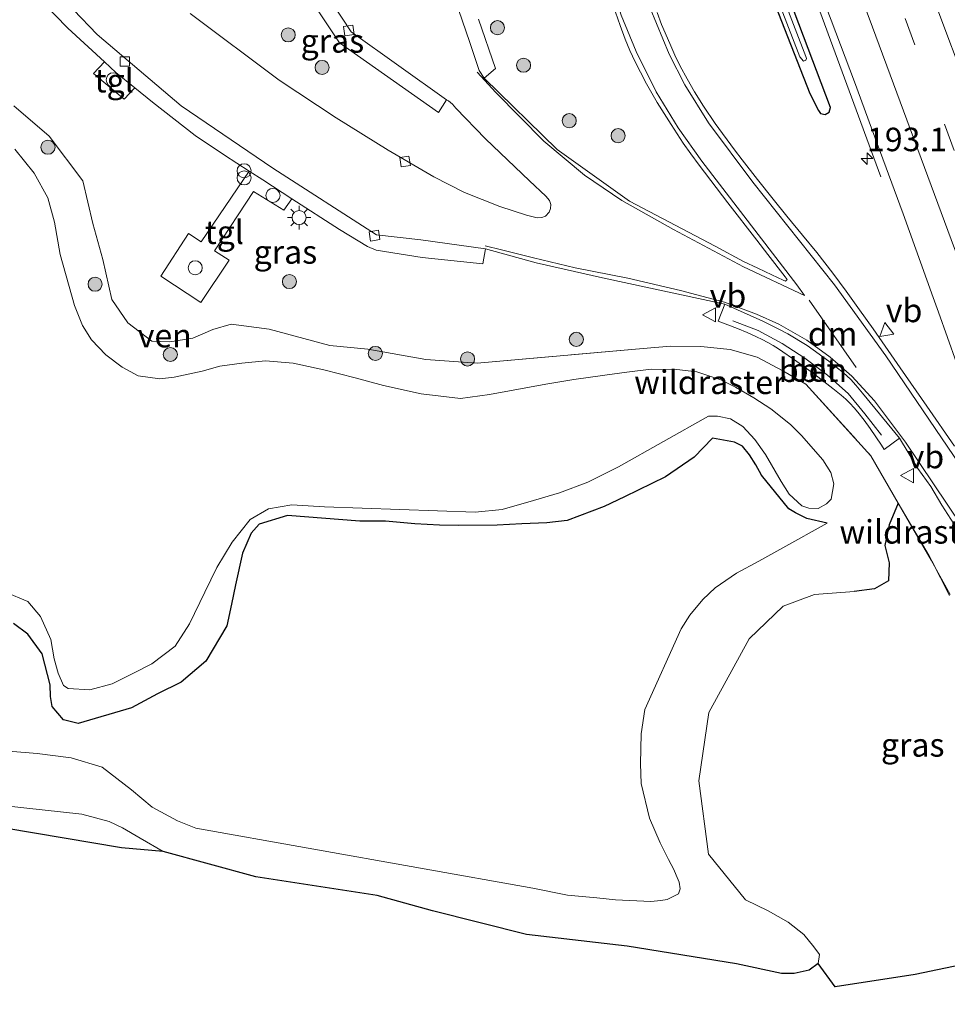
# Model space of a CAD drawing. Units: metres. Extents: x 235995 to 237124, y 568750 to 575000.
# Drawn here: x 236434 to 236533, y 573988 to 574092 of the extents above; entities that cross this region are included whole.
import ezdxf
from ezdxf.enums import TextEntityAlignment as Align

# ---------------------------------------------------------------- set-up
doc = ezdxf.new("R2010")
doc.units = ezdxf.units.M
doc.linetypes.add('IE-TERREINAFSCHEIDING', pattern=[10, 8, -2])
doc.linetypes.add('VW-3-9_STREEP', pattern=[12, 3, -9])
doc.layers.get('0').update_dxf_attribs({"lineweight": 25})
for name, color, linetype, lineweight in [('B-ME-AL-OVERIG-L-B1', 7, 'Continuous', 18), ('B-ME-AM-KILOMETR-S-B1', 7, 'Continuous', 18), ('B-ME-BV-GELEIDECONSTRUCTIE-GELEIDERAIL-L-B1', 213, 'BV-GELEIDERAIL', 18), ('B-ME-GR-BOMENSTRUIKEN-GV-B6', 93, 'Continuous', 18), ('B-ME-GR-BOOM-S-B1', 93, 'Continuous', 18), ('B-ME-GW-INSTEEKWATERGANG-L-B1', 10, 'Continuous', 25), ('B-ME-GW-KRUINLIJN-L-B1', 93, 'Continuous', 18), ('B-ME-IE-GRASLAND-GV-B6', 93, 'Continuous', 18), ('B-ME-IE-INRICHTINGSELEMENT-S-B1', 253, 'Continuous', 18), ('B-ME-IE-MEUBILAIR_WEGMEUBILAIR-LICHTMAST-S-B1', 8, 'Continuous', 18), ('B-ME-IE-TERREINAFSCHEIDING-DOORGANG-L-B1', 8, 'IE-TERREINAFSCHEIDING-KUNSTMATIG-OPEN', 18), ('B-ME-IE-TERREINAFSCHEIDING-RASTERHEKWERK-L-B1', 8, 'IE-TERREINAFSCHEIDING', 18), ('B-ME-KG-KADASTRAAL-OPNAMEDTMGRENS-L-B1', 10, 'Continuous', 25), ('B-ME-OG-WATER-GV-B6', 153, 'Continuous', 18), ('B-ME-VH-VERH_SOORT-BETON-OVERIG-GV-B6', 8, 'IE-TERREINAFSCHEIDING-NATUURLIJK-HOUTWAL', 18), ('B-ME-VH-VERH_SOORT-BITUMEN-GV-B6', 8, 'IE-TERREINAFSCHEIDING-NATUURLIJK-HOUTWAL', 18), ('B-ME-VH-VERH_SOORT-TEGELS-GV-B6', 8, 'Continuous', 18), ('B-ME-VV-KOLK-S-B1', 8, 'Continuous', 18), ('B-ME-VW-MARKERING-39STREEP-015-L-B1', 255, 'VW-3-9_STREEP', 18), ('B-ME-VW-MARKERING-DRIEHOEK-L-B1', 7, 'VW-HAAIETAND70-R-B', 18), ('B-ME-VW-MARKERING-STREEP-015-L-B1', 7, 'Continuous', 18), ('B-ME-VW-MEUBILAIR_WEGMEUBILAIR-VERKEERSBORD-S-B1', 8, 'Continuous', 18)]:
    doc.layers.add(name, color=color, linetype=linetype, lineweight=lineweight)
doc.styles.add('NLCS-ISO', font='NLCS-ISO.TTF')
doc.linetypes.add('BV-GELEIDERAIL', pattern='A,10,-3,[108,NLCS.SHX,S=1,R=0,X=0,Y=0],-3', length=16)
doc.linetypes.add('IE-TERREINAFSCHEIDING-KUNSTMATIG-OPEN', pattern='A,7,-1.5,[67,NLCS.SHX,S=0.75,R=0,X=0,Y=0],-1.5', length=10)
doc.linetypes.add('IE-TERREINAFSCHEIDING-NATUURLIJK-HOUTWAL', pattern='A,7,-1.5,[67,NLCS.SHX,S=0.75,R=45,X=0,Y=0],-1.5,7,-1.5,[70,NLCS.SHX,S=0.75,R=0,X=0,Y=0],-1.5', length=20)
doc.linetypes.add('VW-HAAIETAND70-R-B', pattern='A,0,-0.5,[153,NLCS.SHX,S=1,R=180,X=-0.375,Y=0],-0.5', length=1)

# ---------------------------------------------------------------- blocks, each defined once
blk = doc.blocks.new('dtb')
blk.add_circle((0, 0), 0.75)
blk = doc.blocks.new('verkeersbord')
for p, q in [((0, 0.75), (-0.75, -0.625)), ((0.75, -0.625), (0, 0.75)), ((-0.75, -0.625), (0.75, -0.625))]:
    blk.add_line(p, q)
blk = doc.blocks.new('prullenbak')
for centre in [(-0.375, 0), (0.375, 0)]:
    blk.add_circle(centre, 0.75)
blk = doc.blocks.new('boom')
blk.add_hatch(color=256).paths.add_polyline_path([(-0.75, 0, 1), (0.75, 0, 1)])
blk.add_circle((0, 0), 0.75)
blk = doc.blocks.new('hecto')
for p, q in [((0, 0.625), (-0.625, 0)), ((0, -0.625), (0, 0.625)), ((-0.625, 0), (0.625, 0)), ((0.625, 0), (0, -0.625))]:
    blk.add_line(p, q)
blk = doc.blocks.new('kolk')
blk.add_lwpolyline([(-0.5, -0.5), (0.5, -0.5), (0.5, 0.5), (-0.5, 0.5)], close=True)
blk = doc.blocks.new('lantaarnpaal')
for p, q in [((0, 0.75), (0, 1.25)), ((-0.75, 0), (-1.25, 0)), ((-0.88, 0.88), (-0.53, 0.53)), ((0.53, 0.53), (0.88, 0.88)), ((0.75, 0), (1.25, 0)), ((-0.53, -0.53), (-0.88, -0.88)), ((0, -0.75), (0, -1.25)), ((0.53, -0.53), (0.88, -0.88))]:
    blk.add_line(p, q)
blk.add_circle((0, 0), 0.75)

msp = doc.modelspace()

# ---------------------------------------------------------------- linework, layer by layer
at = {"layer": 'B-ME-AL-OVERIG-L-B1'}
msp.add_polyline3d([(236510.272, 574060.316, 2.303), (236512.97, 574059.282, 2.351), (236515.536, 574057.908, 2.343), (236517.936, 574056.322, 2.342), (236520.344, 574054.52, 2.332), (236522.555, 574052.578, 2.315), (236524.315, 574050.414, 2.334), (236526.092, 574048.142, 2.341)], dxfattribs=at)
at = {"layer": 'B-ME-BV-GELEIDECONSTRUCTIE-GELEIDERAIL-L-B1'}
msp.add_polyline3d([(236418.1641, 574325.1502, 2.3751), (236424.612, 574312.165, 2.4122), (236439.6113, 574281.2775, 2.5235), (236449.7439, 574259.7964, 2.6116), (236461.2065, 574234.6901, 2.7688), (236474.5682, 574204.4627, 2.9362), (236485.4304, 574178.9692, 3.0679), (236499.5661, 574144.7934, 3.2503), (236508.4512, 574122.7735, 3.3548), (236512.3774, 574112.5621, 3.3881), (236518.5551, 574095.9972, 3.4196), (236526.0117, 574075.6157, 2.7204)], dxfattribs=at)
at = {"layer": 'B-ME-GR-BOMENSTRUIKEN-GV-B6'}
for points in [[(236433.796, 574028.114, 0.789), (236435.296, 574026.964, 0.776), (236436.83, 574024.87, 0.751), (236437.668, 574021.594, 0.651), (236437.704, 574020.352, 0.609), (236437.907, 574019.263, 0.636), (236439.106, 574017.87, 0.697), (236440.651, 574017.455, 0.706), (236446.314, 574019.146, 0.72), (236449.095, 574020.622, 0.762), (236451.625, 574021.868, 0.779), (236454.218, 574024.086, 0.848), (236456.461, 574027.848, 0.869), (236456.967, 574030.168, 0.903), (236457.375, 574032.218, 0.909), (236458.132, 574035.577, 0.897), (236459.045, 574037.735, 0.881), (236459.892, 574038.677, 0.854), (236462.931, 574039.606, 0.827), (236470.613, 574039, 0.876), (236473.362, 574038.982, 0.93), (236476.477, 574038.721, 0.906), (236479.09, 574038.568, 0.915), (236481.103, 574038.523, 0.912), (236485.211, 574038.58, 0.903), (236487.853, 574038.698, 0.937), (236490.499, 574038.833, 0.946), (236492.654, 574039.055, 0.926), (236496.59, 574040.544, 0.928), (236498.765, 574041.571, 0.925), (236503.136, 574043.708, 0.979), (236506.165, 574045.81, 0.986), (236508.114, 574047.841, 0.948), (236510.474, 574047.415, 0.948), (236511.305, 574046.957, 0.948), (236512.069, 574046.05, 0.948), (236512.737, 574044.989, 0.948), (236513.336, 574043.902, 0.948), (236516.235, 574040.324, 0.785), (236516.94, 574039.865, 0.785), (236518.142, 574039.282, 0.785), (236520.313, 574038.789, 0.785)], [(236520.313, 574038.789, 0.785), (236515.613, 574036.164, 0.777), (236513.048, 574034.756, 0.779), (236510.665, 574033.453, 0.77), (236508.396, 574031.903, 0.743), (236507.099, 574030.659, 0.724), (236505.721, 574029.013, 0.712), (236504.789, 574027.554, 0.693), (236500.913, 574018.95, 0.648), (236500.522, 574016.356, 0.627), (236500.462, 574013.187, 0.623), (236500.542, 574011.105, 0.624), (236501.435, 574007.392, 0.613), (236502.559, 574004.778, 0.571), (236503.457, 574002.998, 0.565), (236504.005, 574001.924, 0.568), (236504.266, 574001.35, 0.567), (236504.568, 574000.603, 0.588), (236504.678, 573999.872, 0.614), (236504.511, 573999.35, 0.622), (236503.32, 573998.734, 0.598), (236502.616, 573998.626, 0.589), (236501.569, 573998.548, 0.571), (236497.81, 573998.72, 0.515), (236495.821, 573998.921, 0.502), (236492.709, 573999.227, 0.526), (236489, 573999.953, 0.574), (236453.159, 574006.34, 0.472), (236451.212, 574007.133, 0.447), (236448.517, 574008.585, 0.387), (236446.327, 574010.415, 0.399), (236443.222, 574012.824, 0.433), (236439.915, 574013.811, 0.389), (236436.292, 574014.289, 0.397), (236430.676, 574014.754, 0.452)]]:
    msp.add_polyline3d(points, dxfattribs=at)
at = {"layer": 'B-ME-GW-INSTEEKWATERGANG-L-B1'}
for points in [[(236415.055, 574323.577, 1.302), (236428.266, 574297.318, 1.54), (236445.107, 574261.834, 1.756), (236466.248, 574213.112, 1.842), (236485.848, 574166.694, 1.9), (236503.644, 574122.371, 1.946), (236518.486, 574084.5, 2.152), (236519.414, 574082.694, 2.123), (236519.61, 574082.354, 2.122), (236520.101, 574082.24, 2.103), (236520.548, 574082.497, 2.169), (236520.673, 574082.995, 2.172), (236507.186, 574118.639, 2.173), (236495.885, 574148.253, 1.958), (236483.503, 574178.733, 2.038), (236469.845, 574210.392, 1.785), (236457.104, 574240.438, 1.663), (236443.31, 574271.153, 1.557), (236429.469, 574299.586, 1.55), (236416.889, 574324.505, 1.274)], [(236520.313, 574038.789, 0.785), (236518.142, 574039.282, 0.785), (236516.94, 574039.865, 0.785), (236516.235, 574040.324, 0.785), (236513.336, 574043.902, 0.948), (236512.737, 574044.989, 0.948), (236512.069, 574046.05, 0.948), (236511.305, 574046.957, 0.948), (236510.474, 574047.415, 0.948), (236508.114, 574047.841, 0.948), (236506.165, 574045.81, 0.986), (236503.136, 574043.708, 0.979), (236498.765, 574041.571, 0.925), (236496.59, 574040.544, 0.928), (236492.654, 574039.055, 0.926), (236490.499, 574038.833, 0.946), (236487.853, 574038.698, 0.937), (236485.211, 574038.58, 0.903), (236481.103, 574038.523, 0.912), (236479.09, 574038.568, 0.915), (236476.477, 574038.721, 0.906), (236473.362, 574038.982, 0.93), (236470.613, 574039, 0.876), (236462.931, 574039.606, 0.827), (236459.892, 574038.677, 0.854), (236459.045, 574037.735, 0.881), (236458.132, 574035.577, 0.897), (236457.375, 574032.218, 0.909), (236456.967, 574030.168, 0.903), (236456.461, 574027.848, 0.869), (236454.218, 574024.086, 0.848), (236451.625, 574021.868, 0.779), (236449.095, 574020.622, 0.762), (236446.314, 574019.146, 0.72), (236440.651, 574017.455, 0.706), (236439.106, 574017.87, 0.697), (236437.907, 574019.263, 0.636), (236437.704, 574020.352, 0.609), (236437.668, 574021.594, 0.651), (236436.83, 574024.87, 0.751), (236435.296, 574026.964, 0.776), (236433.796, 574028.114, 0.789)], [(236527.8804, 574040.9273, 1.7772), (236526.921, 574038.618, 1.848), (236526.439, 574036.395, 1.848), (236526.905, 574034.549, 1.848), (236526.849, 574032.632, 1.848), (236525.359, 574031.78, 1.858), (236523.178, 574031.514, 1.868)]]:
    msp.add_polyline3d(points, dxfattribs=at)
at = {"layer": 'B-ME-GW-KRUINLIJN-L-B1'}
for points in [[(236523.178, 574031.514, 1.868), (236518.964, 574031.193, 1.517), (236515.658, 574029.971, 1.512), (236512.039, 574026.484, 1.497), (236507.748, 574018.643, 1.512), (236506.656, 574011.373, 1.532), (236507.704, 574003.561, 1.566), (236511.619, 573998.714, 1.651), (236514.054, 573997.526, 1.646), (236516.177, 573996.321, 1.67), (236517.823, 573995.015, 1.67), (236518.892, 573993.725, 1.616), (236519.523, 573992.909, 1.512), (236519.364, 573991.949, 1.458)], [(236412.126, 574010.987, 1.809), (236441.056, 574007.834, 1.651), (236443.971, 574007.061, 1.663), (236445.377, 574006.368, 1.638), (236447.259, 574005.269, 1.621), (236449.715, 574003.862, 1.607)]]:
    msp.add_polyline3d(points, dxfattribs=at)
at = {"layer": 'B-ME-IE-GRASLAND-GV-B6'}
for points in [[(236429.469, 574299.586, 1.55), (236443.31, 574271.153, 1.557), (236457.104, 574240.438, 1.663), (236469.845, 574210.392, 1.785), (236483.503, 574178.733, 2.038), (236495.885, 574148.253, 1.958), (236507.186, 574118.639, 2.173), (236520.673, 574082.995, 2.172), (236520.548, 574082.497, 2.169), (236520.101, 574082.24, 2.103), (236519.61, 574082.354, 2.122), (236519.414, 574082.694, 2.123), (236518.486, 574084.5, 2.152), (236503.644, 574122.371, 1.946), (236485.848, 574166.694, 1.9), (236466.248, 574213.112, 1.842), (236445.107, 574261.834, 1.756), (236428.266, 574297.318, 1.54), (236415.055, 574323.577, 1.302)], [(236415.055, 574323.577, 1.302), (236428.266, 574297.318, 1.54), (236445.107, 574261.834, 1.756), (236466.248, 574213.112, 1.842), (236485.848, 574166.694, 1.9), (236503.644, 574122.371, 1.946), (236518.486, 574084.5, 2.152), (236519.414, 574082.694, 2.123), (236519.61, 574082.354, 2.122), (236520.101, 574082.24, 2.103), (236520.548, 574082.497, 2.169), (236520.673, 574082.995, 2.172), (236507.186, 574118.639, 2.173), (236495.885, 574148.253, 1.958), (236483.503, 574178.733, 2.038), (236469.845, 574210.392, 1.785), (236457.104, 574240.438, 1.663), (236443.31, 574271.153, 1.557), (236429.469, 574299.586, 1.55)], [(236415.595, 574323.85, 1.063), (236430.335, 574294.446, 1.216), (236444.743, 574264.439, 1.198), (236457.241, 574235.998, 1.376), (236468.458, 574209.457, 1.427), (236481.063, 574179.843, 1.518), (236494.405, 574147.207, 1.602), (236507.223, 574114.766, 1.657), (236517.412, 574088.383, 1.753), (236517.809, 574087.917, 1.753), (236518.062, 574088.02, 1.753), (236518.122, 574088.211, 1.753), (236518.043, 574088.421, 1.753), (236498.901, 574138.153, 1.674), (236478.866, 574186.534, 1.612), (236459.035, 574233.869, 1.391), (236441.045, 574274.124, 1.217), (236420.138, 574316.512, 1.121)], [(236457.751, 574106.018, 2.11), (236468.468, 574089.871, 2.15), (236478.982, 574082.46, 2.273), (236479.842, 574083.834, 2.268), (236480.036, 574083.7, 2.239), (236480.475, 574083.354, 2.263), (236480.824, 574082.947, 2.283), (236483.969, 574079.671, 2.338), (236488.664, 574075.214, 2.328), (236490.393, 574073.583, 2.333), (236490.788, 574073.122, 2.343), (236490.915, 574072.672, 2.352), (236490.896, 574072.273, 2.338), (236490.745, 574071.859, 2.333), (236490.357, 574071.452, 2.323), (236489.972, 574071.301, 2.328), (236489.492, 574071.259, 2.333), (236488.338, 574071.553, 2.283), (236485.512, 574072.459, 2.273), (236481.758, 574073.947, 2.214), (236478.49, 574075.614, 2.263), (236473.618, 574078.463, 2.268), (236468.109, 574081.911, 2.239), (236462.025, 574085.898, 2.204), (236452.558, 574093.018, 2.179)], [(236516.3295, 574103.902, 2.646), (236520.76, 574092.291, 2.673), (236523.226, 574085.737, 2.686), (236525.0541, 574080.812, 2.6942), (236528.4022, 574071.698, 2.7013), (236531.607, 574062.784, 2.704), (236532.148, 574061.246, 2.7107), (236535.0407, 574053.142, 2.732)], [(236392.153, 574096.566, 2.085), (236390.998, 574087.463, 2.117), (236390.071, 574077.6, 2.11), (236388.704, 574066.864, 2.071), (236387.508, 574058.523, 2.011), (236385.787, 574047.662, 1.834), (236385.738, 574043.971, 1.821), (236386.188, 574039.191, 1.804), (236388.52, 574029.817, 1.947), (236391.078, 574023.389, 1.93), (236394.432, 574018.133, 1.858), (236397.026, 574016.106, 1.794), (236399.183, 574014.838, 1.877), (236403.754, 574012.986, 1.858), (236408.709, 574011.791, 1.843), (236412.126, 574010.987, 1.809), (236441.056, 574007.834, 1.651), (236443.971, 574007.061, 1.663), (236445.377, 574006.368, 1.638), (236447.259, 574005.269, 1.621), (236449.715, 574003.862, 1.607)], [(236449.715, 574003.862, 1.607), (236445.265, 574004.259, 1.815), (236414.523, 574009.429, 1.636), (236412.344, 574009.69, 1.619), (236408.726, 574010.372, 1.942), (236406.184, 574011.15, 1.97), (236402.095, 574012.326, 2.006), (236398.593, 574013.468, 2.006), (236396.828, 574014.475, 1.987), (236394.154, 574016.235, 1.997), (236392.337, 574018.186, 2.056), (236390.879, 574020.239, 2.095), (236389.3, 574023.128, 2.061), (236387.064, 574027.734, 2.056), (236385.545, 574033.51, 2.006), (236384.594, 574038.835, 1.997), (236384.157, 574043.582, 2.135), (236384.087, 574045.416, 2.16), (236384.658, 574050.147, 2.15), (236385.824, 574058.086, 2.209), (236387.37, 574068.83, 2.16), (236388.756, 574078.474, 2.194), (236389.734, 574086.296, 2.184), (236390.681, 574095.233, 2.115)], [(236435.557, 574095.591, 2.095), (236439.566, 574091.447, 2.105), (236443.451, 574087.856, 2.165), (236442.298, 574086.604, 2.184), (236445.548, 574083.886, 2.145), (236446.686, 574085.08, 2.205), (236448.554, 574083.552, 2.224), (236453.105, 574080.025, 2.219), (236456.231, 574077.917, 2.234), (236458.854, 574076.22, 2.244), (236453.754, 574068.706, 2.171), (236452.387, 574069.608, 2.174), (236449.442, 574065.07, 2.14), (236453.696, 574062.246, 2.13), (236456.704, 574066.759, 2.165), (236455.147, 574067.756, 2.171), (236459.303, 574074.073, 2.173), (236462.515, 574072.071, 2.206), (236463.3915, 574073.286, 2.2674), (236468.444, 574070.018, 2.293), (236471.428, 574068.232, 2.293), (236472.347, 574067.807, 2.293), (236477.259, 574067.035, 2.298), (236483.69, 574066.371, 2.204), (236483.99, 574067.949, 2.347), (236489.384, 574066.473, 2.303), (236496.419, 574064.889, 2.323), (236509.446, 574062.083, 2.23), (236508.742, 574060.255, 2.184), (236509.7734, 574059.8821, 2.1927), (236510.7956, 574059.4848, 2.2014), (236511.8082, 574059.0633, 2.2102), (236512.8104, 574058.618, 2.2189), (236513.4091, 574058.3291, 2.2242), (236513.9961, 574058.017, 2.2294), (236514.5703, 574057.6821, 2.2347), (236515.131, 574057.325, 2.24), (236517.085, 574055.9868, 2.2361), (236519.0151, 574054.5853, 2.2323), (236520.9335, 574053.1117, 2.2283), (236521.811, 574052.4053, 2.2279), (236522.2899, 574051.9804, 2.2297), (236522.7478, 574051.5329, 2.2316), (236523.1836, 574051.0639, 2.2334), (236523.5963, 574050.5744, 2.2352), (236524.2588, 574049.7245, 2.2383), (236524.8968, 574048.8559, 2.2413), (236525.5097, 574047.9695, 2.2444), (236526.0971, 574047.066, 2.2475), (236526.381, 574046.608, 2.249), (236528.021, 574047.815, 2.247), (236529.9784, 574044.6037, 2.4252), (236531.3324, 574042.6666, 2.4654), (236532.5101, 574040.6926, 2.4401), (236534.1199, 574038.2321, 2.4767)], [(236497.8134, 574093.1448, 2.3173), (236498.3003, 574091.7245, 2.3208), (236498.8527, 574090.2578, 2.3199), (236499.346, 574089.0742, 2.3151), (236499.8959, 574087.8745, 2.3169), (236500.4526, 574086.7682, 2.3176), (236501.0927, 574085.5243, 2.3165), (236502.2466, 574083.5341, 2.3221), (236503.7164, 574081.1902, 2.3288), (236505.0211, 574079.1977, 2.3323), (236505.8116, 574078.0857, 2.3382), (236506.7109, 574076.8494, 2.3476), (236509.7596, 574072.8592, 2.4005), (236512.8367, 574068.9025, 2.4543), (236514.0195, 574067.3631, 2.4621), (236515.8581, 574064.9702, 2.4743), (236516.056, 574064.716, 2.4784), (236515.9, 574064.54, 2.472), (236515.628, 574064.6351, 2.453), (236514.446, 574065.203, 2.434), (236512.946, 574065.923, 2.413), (236511.4306, 574066.6093, 2.3904), (236508.408, 574068.257, 2.244), (236499.291, 574073.031, 2.179), (236491.608, 574078.545, 2.135), (236483.844, 574086.134, 2.095), (236485.043, 574087.152, 2.199), (236483.248, 574092.387, 2.145)], [(236533.8554, 574046.9917, 2.5182), (236530.9281, 574051.2119, 2.4735), (236528.076, 574055.3139, 2.4494), (236525.2162, 574059.4556, 2.4564), (236523.7736, 574061.4897, 2.4548), (236522.3507, 574063.4546, 2.4478), (236520.9249, 574065.3622, 2.4394), (236519.2373, 574067.5665, 2.4297), (236517.7107, 574069.4319, 2.4168), (236516.0451, 574071.433, 2.403), (236514.5662, 574073.2464, 2.3953), (236512.9019, 574075.3325, 2.3898), (236511.2759, 574077.439, 2.3769), (236510.4662, 574078.5048, 2.3701), (236508.4101, 574081.3136, 2.3408), (236507.1545, 574083.1582, 2.3156), (236506.2073, 574084.6688, 2.2832), (236505.416, 574086.0512, 2.263), (236504.7021, 574087.3949, 2.2497), (236504.1348, 574088.577, 2.2362), (236503.5768, 574089.8117, 2.2176), (236502.7055, 574091.8155, 2.1854), (236502.2281, 574093.1164, 2.1696)], [(236433.807, 574083.181, 1.7), (236437.56, 574079.957, 1.695), (236441.17, 574075.205, 1.705), (236442.22, 574070.659, 1.735), (236443.274, 574066.818, 1.69), (236444.242, 574062.569, 1.759), (236445.946, 574060.086, 1.749), (236448.491, 574058.146, 1.814), (236450.413, 574058.066, 1.972), (236452.837, 574058.468, 1.967), (236454.968, 574059.381, 1.987), (236456.94, 574059.952, 2.011), (236460.964, 574059.425, 2.006), (236467.433, 574057.7, 2.026), (236471.471, 574057.286, 2.081), (236477.65, 574056.195, 1.987), (236483.104, 574055.792, 1.519), (236500.758, 574057.379, 1.482), (236503.67, 574057.596, 1.726), (236506.892, 574057.576, 1.854), (236509.995, 574057.256, 1.965), (236512.882, 574056.449, 2.121), (236515.598, 574054.981, 2.009), (236518.068, 574053.576, 1.998), (236524.981, 574045.96, 1.465), (236527.8804, 574040.9273, 1.7772), (236526.921, 574038.618, 1.848), (236526.439, 574036.395, 1.848), (236526.905, 574034.549, 1.848), (236526.849, 574032.632, 1.848), (236525.359, 574031.78, 1.858), (236523.178, 574031.514, 1.868), (236518.964, 574031.193, 1.517), (236515.658, 574029.971, 1.512), (236512.039, 574026.484, 1.497), (236507.748, 574018.643, 1.512), (236506.656, 574011.373, 1.532), (236507.704, 574003.561, 1.566), (236511.619, 573998.714, 1.651), (236514.054, 573997.526, 1.646), (236516.177, 573996.321, 1.67), (236517.823, 573995.015, 1.67), (236518.892, 573993.725, 1.616), (236519.523, 573992.909, 1.512), (236519.364, 573991.949, 1.458), (236518.401, 573991.238, 1.458), (236516.824, 573990.877, 1.453), (236515.449, 573990.86, 1.463), (236510.664, 573991.918, 1.453), (236499.047, 573993.773, 1.384), (236488.34, 573995.01, 1.359), (236478.357, 573997.554, 1.359), (236472.464, 573999.165, 1.304), (236459.548, 574001.176, 1.344), (236449.715, 574003.862, 1.607), (236447.259, 574005.269, 1.621), (236445.377, 574006.368, 1.638), (236443.971, 574007.061, 1.663), (236441.056, 574007.834, 1.651), (236412.126, 574010.987, 1.809)], [(236533.396, 574031.191, 2.215), (236531.388, 574034.839, 2.155), (236527.8804, 574040.9273, 1.7772), (236524.981, 574045.96, 1.465), (236518.068, 574053.576, 1.998), (236515.598, 574054.981, 2.009), (236512.882, 574056.449, 2.121), (236509.995, 574057.256, 1.965), (236506.892, 574057.576, 1.854), (236503.67, 574057.596, 1.726), (236500.758, 574057.379, 1.482), (236483.104, 574055.792, 1.519), (236477.65, 574056.195, 1.987), (236471.471, 574057.286, 2.081), (236467.433, 574057.7, 2.026), (236460.964, 574059.425, 2.006), (236456.94, 574059.952, 2.011), (236454.968, 574059.381, 1.987), (236452.837, 574058.468, 1.967), (236450.413, 574058.066, 1.972), (236448.491, 574058.146, 1.814), (236445.946, 574060.086, 1.749), (236444.242, 574062.569, 1.759), (236443.274, 574066.818, 1.69), (236442.22, 574070.659, 1.735), (236441.17, 574075.205, 1.705), (236437.56, 574079.957, 1.695), (236433.807, 574083.181, 1.7)], [(236470.105, 574054.226, 0.574), (236466.8, 574055.086, 0.574), (236463.51, 574055.799, 0.574), (236460.582, 574056.055, 0.574), (236458.059, 574055.806, 0.574), (236455.716, 574055.49, 0.574), (236453.86, 574054.945, 0.574), (236450.881, 574054.305, 0.574), (236449.333, 574054.136, 0.574), (236447.028, 574054.468, 0.574), (236445.322, 574055.385, 0.574), (236443.598, 574056.702, 0.574), (236442.083, 574058.297, 0.574), (236441.133, 574059.821, 0.574), (236440.259, 574061.927, 0.574), (236438.748, 574067.354, 0.574), (236438.14, 574070.819, 0.574), (236437.442, 574073.382, 0.574), (236435.987, 574076.004, 0.574), (236433.903, 574078.561, 0.574)], [(236432.943, 574031.438, 0.574), (236435.32, 574030.439, 0.574), (236436.654, 574028.84, 0.574), (236437.746, 574026.405, 0.574), (236438.117, 574024.335, 0.574), (236438.542, 574022.835, 0.574), (236439.083, 574021.502, 0.574), (236439.603, 574021.192, 0.574), (236441.907, 574021.059, 0.574), (236444.259, 574021.677, 0.574), (236446.618, 574022.853, 0.574), (236448.48, 574023.828, 0.574), (236450.979, 574025.694, 0.574), (236452.496, 574028.058, 0.574), (236454.133, 574031.442, 0.574), (236455.419, 574034.084, 0.574), (236457.049, 574036.769, 0.574), (236458.96, 574039.161, 0.574), (236460.896, 574040.306, 0.574), (236463.397, 574040.741, 0.574), (236466.846, 574040.516, 0.574), (236482.894, 574039.967, 0.574), (236485.751, 574040.252, 0.574), (236489.091, 574041.2, 0.574), (236491.835, 574042.001, 0.574), (236494.854, 574043.161, 0.574), (236498.14, 574044.771, 0.574), (236507.695, 574050.167, 0.574), (236508.652, 574050.18, 0.574), (236510.036, 574049.872, 0.574), (236511.35, 574049.069, 0.574), (236512.638, 574047.697, 0.574), (236513.769, 574046.08, 0.574), (236515.415, 574043.199, 0.574), (236516.265, 574041.873, 0.574), (236517.616, 574040.638, 0.574), (236518.38, 574040.369, 0.574), (236519.351, 574040.333, 0.574), (236520.246, 574040.849, 0.574), (236520.729, 574041.34, 0.574), (236521.028, 574042.96, 0.574), (236520.719, 574044.186, 0.574), (236519.869, 574045.512, 0.574), (236517.6, 574048.119, 0.574), (236516.425, 574049.271, 0.574), (236514.333, 574050.93, 0.574), (236512.524, 574052.1, 0.574), (236510.561, 574053.267, 0.574), (236509.008, 574054.017, 0.574), (236506.475, 574054.868, 0.574), (236504.344, 574055.143, 0.574), (236501.617, 574055.174, 0.574), (236499, 574054.842, 0.574), (236496.663, 574054.516, 0.574), (236493.386, 574054.073, 0.574), (236490.393, 574053.582, 0.574), (236484.403, 574052.455, 0.574), (236481.313, 574052.034, 0.574), (236477.137, 574052.535, 0.574), (236473.126, 574053.415, 0.574), (236470.105, 574054.226, 0.574)], [(236430.676, 574014.754, 0.452), (236436.292, 574014.289, 0.397), (236439.915, 574013.811, 0.389), (236443.222, 574012.824, 0.433), (236446.327, 574010.415, 0.399), (236448.517, 574008.585, 0.387), (236451.212, 574007.133, 0.447), (236453.159, 574006.34, 0.472), (236489, 573999.953, 0.574), (236492.709, 573999.227, 0.526), (236495.821, 573998.921, 0.502), (236497.81, 573998.72, 0.515), (236501.569, 573998.548, 0.571), (236502.616, 573998.626, 0.589), (236503.32, 573998.734, 0.598), (236504.511, 573999.35, 0.622), (236504.678, 573999.872, 0.614), (236504.568, 574000.603, 0.588), (236504.266, 574001.35, 0.567), (236504.005, 574001.924, 0.568), (236503.457, 574002.998, 0.565), (236502.559, 574004.778, 0.571), (236501.435, 574007.392, 0.613), (236500.542, 574011.105, 0.624), (236500.462, 574013.187, 0.623), (236500.522, 574016.356, 0.627), (236500.913, 574018.95, 0.648), (236504.789, 574027.554, 0.693), (236505.721, 574029.013, 0.712), (236507.099, 574030.659, 0.724), (236508.396, 574031.903, 0.743), (236510.665, 574033.453, 0.77), (236513.048, 574034.756, 0.779), (236515.613, 574036.164, 0.777), (236520.313, 574038.789, 0.785), (236518.142, 574039.282, 0.785), (236516.94, 574039.865, 0.785), (236516.235, 574040.324, 0.785), (236513.336, 574043.902, 0.948), (236512.737, 574044.989, 0.948), (236512.069, 574046.05, 0.948), (236511.305, 574046.957, 0.948), (236510.474, 574047.415, 0.948), (236508.114, 574047.841, 0.948), (236506.165, 574045.81, 0.986), (236503.136, 574043.708, 0.979), (236498.765, 574041.571, 0.925), (236496.59, 574040.544, 0.928), (236492.654, 574039.055, 0.926), (236490.499, 574038.833, 0.946), (236487.853, 574038.698, 0.937), (236485.211, 574038.58, 0.903), (236481.103, 574038.523, 0.912), (236479.09, 574038.568, 0.915), (236476.477, 574038.721, 0.906), (236473.362, 574038.982, 0.93), (236470.613, 574039, 0.876), (236462.931, 574039.606, 0.827), (236459.892, 574038.677, 0.854), (236459.045, 574037.735, 0.881), (236458.132, 574035.577, 0.897), (236457.375, 574032.218, 0.909), (236456.967, 574030.168, 0.903), (236456.461, 574027.848, 0.869), (236454.218, 574024.086, 0.848), (236451.625, 574021.868, 0.779), (236449.095, 574020.622, 0.762), (236446.314, 574019.146, 0.72), (236440.651, 574017.455, 0.706), (236439.106, 574017.87, 0.697), (236437.907, 574019.263, 0.636), (236437.704, 574020.352, 0.609), (236437.668, 574021.594, 0.651), (236436.83, 574024.87, 0.751), (236435.296, 574026.964, 0.776), (236433.796, 574028.114, 0.789)], [(236521.167, 573989.457, 2.08), (236519.364, 573991.949, 1.458), (236519.523, 573992.909, 1.512), (236518.892, 573993.725, 1.616), (236517.823, 573995.015, 1.67), (236516.177, 573996.321, 1.67), (236514.054, 573997.526, 1.646), (236511.619, 573998.714, 1.651), (236507.704, 574003.561, 1.566), (236506.656, 574011.373, 1.532), (236507.748, 574018.643, 1.512), (236512.039, 574026.484, 1.497), (236515.658, 574029.971, 1.512), (236518.964, 574031.193, 1.517), (236523.178, 574031.514, 1.868), (236525.359, 574031.78, 1.858), (236526.849, 574032.632, 1.848), (236526.905, 574034.549, 1.848), (236526.439, 574036.395, 1.848), (236526.921, 574038.618, 1.848), (236527.8804, 574040.9273, 1.7772), (236531.388, 574034.839, 2.155), (236533.396, 574031.191, 2.215)], [(236540.023, 573992.919, 2.101), (236529.684, 573990.769, 2.04), (236521.167, 573989.457, 2.08)]]:
    msp.add_polyline3d(points, dxfattribs=at)
at = {"layer": 'B-ME-IE-TERREINAFSCHEIDING-DOORGANG-L-B1'}
msp.add_line((236531.4413, 574034.7734, 2.235), (236533.3411, 574031.1045, 2.2489), dxfattribs=at)
at = {"layer": 'B-ME-IE-TERREINAFSCHEIDING-RASTERHEKWERK-L-B1'}
for points in [[(236483.104, 574055.792, 1.519), (236500.758, 574057.379, 1.482), (236503.67, 574057.596, 1.726), (236506.892, 574057.576, 1.854), (236509.995, 574057.256, 1.965), (236512.882, 574056.449, 2.121), (236515.598, 574054.981, 2.009), (236518.068, 574053.576, 1.998), (236524.981, 574045.96, 1.465), (236527.8804, 574040.9273, 1.7772)], [(236527.8804, 574040.9273, 1.7772), (236531.1695, 574035.297, 2.2356), (236531.4413, 574034.7734, 2.235)]]:
    msp.add_polyline3d(points, dxfattribs=at)
at = {"layer": 'B-ME-KG-KADASTRAAL-OPNAMEDTMGRENS-L-B1'}
msp.add_polyline3d([(236540.023, 573992.919, 2.101), (236529.684, 573990.769, 2.04), (236521.167, 573989.457, 2.08), (236519.364, 573991.949, 1.458), (236518.401, 573991.238, 1.458), (236516.824, 573990.877, 1.453), (236515.449, 573990.86, 1.463), (236510.664, 573991.918, 1.453), (236499.047, 573993.773, 1.384), (236488.34, 573995.01, 1.359), (236478.357, 573997.554, 1.359), (236472.464, 573999.165, 1.304), (236459.548, 574001.176, 1.344), (236449.715, 574003.862, 1.607), (236445.265, 574004.259, 1.815), (236414.523, 574009.429, 1.636)], dxfattribs=at)
at = {"layer": 'B-ME-OG-WATER-GV-B6'}
for points in [[(236416.3, 574324.207, 1.063), (236420.138, 574316.512, 1.121), (236441.045, 574274.124, 1.217), (236459.035, 574233.869, 1.391), (236478.866, 574186.534, 1.612), (236498.901, 574138.153, 1.674), (236518.043, 574088.421, 1.753), (236518.122, 574088.211, 1.753), (236518.062, 574088.02, 1.753), (236517.809, 574087.917, 1.753), (236517.412, 574088.383, 1.753), (236507.223, 574114.766, 1.657), (236494.405, 574147.207, 1.602), (236481.063, 574179.843, 1.518), (236468.458, 574209.457, 1.427), (236457.241, 574235.998, 1.376), (236444.743, 574264.439, 1.198), (236430.335, 574294.446, 1.216), (236415.595, 574323.85, 1.063), (236416.3, 574324.207, 1.063)], [(236433.903, 574078.561, 0.574), (236435.987, 574076.004, 0.574), (236437.442, 574073.382, 0.574), (236438.14, 574070.819, 0.574), (236438.748, 574067.354, 0.574), (236440.259, 574061.927, 0.574), (236441.133, 574059.821, 0.574), (236442.083, 574058.297, 0.574), (236443.598, 574056.702, 0.574), (236445.322, 574055.385, 0.574), (236447.028, 574054.468, 0.574), (236449.333, 574054.136, 0.574), (236450.881, 574054.305, 0.574), (236453.86, 574054.945, 0.574), (236455.716, 574055.49, 0.574), (236458.059, 574055.806, 0.574), (236460.582, 574056.055, 0.574), (236463.51, 574055.799, 0.574), (236466.8, 574055.086, 0.574), (236470.105, 574054.226, 0.574)], [(236470.105, 574054.226, 0.574), (236473.126, 574053.415, 0.574), (236477.137, 574052.535, 0.574), (236481.313, 574052.034, 0.574), (236484.403, 574052.455, 0.574), (236490.393, 574053.582, 0.574), (236493.386, 574054.073, 0.574), (236496.663, 574054.516, 0.574), (236499, 574054.842, 0.574), (236501.617, 574055.174, 0.574), (236504.344, 574055.143, 0.574), (236506.475, 574054.868, 0.574), (236509.008, 574054.017, 0.574), (236510.561, 574053.267, 0.574), (236512.524, 574052.1, 0.574), (236514.333, 574050.93, 0.574), (236516.425, 574049.271, 0.574), (236517.6, 574048.119, 0.574), (236519.869, 574045.512, 0.574), (236520.719, 574044.186, 0.574), (236521.028, 574042.96, 0.574), (236520.729, 574041.34, 0.574), (236520.246, 574040.849, 0.574), (236519.351, 574040.333, 0.574), (236518.38, 574040.369, 0.574), (236517.616, 574040.638, 0.574), (236516.265, 574041.873, 0.574), (236515.415, 574043.199, 0.574), (236513.769, 574046.08, 0.574), (236512.638, 574047.697, 0.574), (236511.35, 574049.069, 0.574), (236510.036, 574049.872, 0.574), (236508.652, 574050.18, 0.574), (236507.695, 574050.167, 0.574), (236498.14, 574044.771, 0.574), (236494.854, 574043.161, 0.574), (236491.835, 574042.001, 0.574), (236489.091, 574041.2, 0.574), (236485.751, 574040.252, 0.574), (236482.894, 574039.967, 0.574), (236466.846, 574040.516, 0.574), (236463.397, 574040.741, 0.574), (236460.896, 574040.306, 0.574), (236458.96, 574039.161, 0.574), (236457.049, 574036.769, 0.574), (236455.419, 574034.084, 0.574), (236454.133, 574031.442, 0.574), (236452.496, 574028.058, 0.574), (236450.979, 574025.694, 0.574), (236448.48, 574023.828, 0.574), (236446.618, 574022.853, 0.574), (236444.259, 574021.677, 0.574), (236441.907, 574021.059, 0.574), (236439.603, 574021.192, 0.574), (236439.083, 574021.502, 0.574), (236438.542, 574022.835, 0.574), (236438.117, 574024.335, 0.574), (236437.746, 574026.405, 0.574), (236436.654, 574028.84, 0.574), (236435.32, 574030.439, 0.574), (236432.943, 574031.438, 0.574)]]:
    msp.add_polyline3d(points, dxfattribs=at)
at = {"layer": 'B-ME-VH-VERH_SOORT-BETON-OVERIG-GV-B6'}
msp.add_polyline3d([(236528.021, 574047.815, 2.247), (236526.381, 574046.608, 2.249), (236526.0971, 574047.066, 2.2475), (236525.5097, 574047.9695, 2.2444), (236524.8968, 574048.8559, 2.2413), (236524.2588, 574049.7245, 2.2383), (236523.5963, 574050.5744, 2.2352), (236523.1836, 574051.0639, 2.2334), (236522.7478, 574051.5329, 2.2316), (236522.2899, 574051.9804, 2.2297), (236521.811, 574052.4053, 2.2279), (236520.9335, 574053.1117, 2.2283), (236519.0151, 574054.5853, 2.2323), (236517.085, 574055.9868, 2.2361), (236515.131, 574057.325, 2.24), (236514.5703, 574057.6821, 2.2347), (236513.9961, 574058.017, 2.2294), (236513.4091, 574058.3291, 2.2242), (236512.8104, 574058.618, 2.2189), (236511.8082, 574059.0633, 2.2102), (236510.7956, 574059.4848, 2.2014), (236509.7734, 574059.8821, 2.1927), (236508.742, 574060.255, 2.184), (236509.446, 574062.083, 2.23), (236513.485, 574060.277, 2.422), (236514.3387, 574059.8623, 2.4183), (236515.105, 574059.4703, 2.415), (236516.138, 574058.918, 2.408), (236518.1792, 574057.6663, 2.3907), (236520.4933, 574055.9988, 2.373), (236521.2479, 574055.4274, 2.3715), (236522.0514, 574054.7669, 2.3672), (236522.4036, 574054.4576, 2.3638), (236522.8453, 574054.0541, 2.3596), (236523.3617, 574053.4766, 2.3585), (236524.0696, 574052.6065, 2.3602), (236528.021, 574047.815, 2.247)], dxfattribs=at)
at = {"layer": 'B-ME-VH-VERH_SOORT-BITUMEN-GV-B6'}
for points in [[(236535.0407, 574053.142, 2.732), (236532.148, 574061.246, 2.7107), (236531.607, 574062.784, 2.704), (236528.4022, 574071.698, 2.7013), (236525.0541, 574080.812, 2.6942), (236523.226, 574085.737, 2.686), (236520.76, 574092.291, 2.673), (236516.3295, 574103.902, 2.646)], [(236534.1199, 574038.2321, 2.4767), (236532.5101, 574040.6926, 2.4401), (236531.3324, 574042.6666, 2.4654), (236529.9784, 574044.6037, 2.4252), (236528.021, 574047.815, 2.247), (236524.0696, 574052.6065, 2.3602), (236523.3617, 574053.4766, 2.3585), (236522.8453, 574054.0541, 2.3596), (236522.4036, 574054.4576, 2.3638), (236522.0514, 574054.7669, 2.3672), (236521.2479, 574055.4274, 2.3715), (236520.4933, 574055.9988, 2.373), (236518.1792, 574057.6663, 2.3907), (236516.138, 574058.918, 2.408), (236515.105, 574059.4703, 2.415), (236514.3387, 574059.8623, 2.4183), (236513.485, 574060.277, 2.422), (236509.446, 574062.083, 2.23), (236496.419, 574064.889, 2.323), (236489.384, 574066.473, 2.303), (236483.99, 574067.949, 2.347), (236477.116, 574068.937, 2.224), (236472.387, 574069.467, 2.214), (236461.353, 574076.545, 2.214), (236451.626, 574083.176, 2.214), (236442.66, 574090.753, 2.09), (236435.118, 574098.667, 2.021)], [(236452.558, 574093.018, 2.179), (236462.025, 574085.898, 2.204), (236468.109, 574081.911, 2.239), (236473.618, 574078.463, 2.268), (236478.49, 574075.614, 2.263), (236481.758, 574073.947, 2.214), (236485.512, 574072.459, 2.273), (236488.338, 574071.553, 2.283), (236489.492, 574071.259, 2.333), (236489.972, 574071.301, 2.328), (236490.357, 574071.452, 2.323), (236490.745, 574071.859, 2.333), (236490.896, 574072.273, 2.338), (236490.915, 574072.672, 2.352), (236490.788, 574073.122, 2.343), (236490.393, 574073.583, 2.333), (236488.664, 574075.214, 2.328), (236483.969, 574079.671, 2.338), (236480.824, 574082.947, 2.283), (236480.475, 574083.354, 2.263), (236480.036, 574083.7, 2.239), (236479.842, 574083.834, 2.268), (236469.68, 574091.067, 2.145), (236464.835, 574098.47, 2.14)], [(236479.602, 574097.879, 2.001), (236482.275, 574090.021, 2.125), (236483.315, 574086.952, 2.095), (236483.844, 574086.134, 2.095), (236491.608, 574078.545, 2.135), (236499.291, 574073.031, 2.179), (236508.408, 574068.257, 2.244), (236511.4306, 574066.6093, 2.3904), (236512.946, 574065.923, 2.413), (236514.446, 574065.203, 2.434), (236515.628, 574064.6351, 2.453), (236515.9, 574064.54, 2.472), (236516.056, 574064.716, 2.4784), (236515.8581, 574064.9702, 2.4743), (236514.0195, 574067.3631, 2.4621), (236512.8367, 574068.9025, 2.4543), (236509.7596, 574072.8592, 2.4005), (236506.7109, 574076.8494, 2.3476), (236505.8116, 574078.0857, 2.3382), (236505.0211, 574079.1977, 2.3323), (236503.7164, 574081.1902, 2.3288), (236502.2466, 574083.5341, 2.3221), (236501.0927, 574085.5243, 2.3165), (236500.4526, 574086.7682, 2.3176), (236499.8959, 574087.8745, 2.3169), (236499.346, 574089.0742, 2.3151), (236498.8527, 574090.2578, 2.3199), (236498.3003, 574091.7245, 2.3208), (236497.8134, 574093.1448, 2.3173)], [(236502.2281, 574093.1164, 2.1696), (236502.7055, 574091.8155, 2.1854), (236503.5768, 574089.8117, 2.2176), (236504.1348, 574088.577, 2.2362), (236504.7021, 574087.3949, 2.2497), (236505.416, 574086.0512, 2.263), (236506.2073, 574084.6688, 2.2832), (236507.1545, 574083.1582, 2.3156), (236508.4101, 574081.3136, 2.3408), (236510.4662, 574078.5048, 2.3701), (236511.2759, 574077.439, 2.3769), (236512.9019, 574075.3325, 2.3898), (236514.5662, 574073.2464, 2.3953), (236516.0451, 574071.433, 2.403), (236517.7107, 574069.4319, 2.4168), (236519.2373, 574067.5665, 2.4297), (236520.9249, 574065.3622, 2.4394), (236522.3507, 574063.4546, 2.4478), (236523.7736, 574061.4897, 2.4548), (236525.2162, 574059.4556, 2.4564), (236528.076, 574055.3139, 2.4494), (236530.9281, 574051.2119, 2.4735), (236533.8554, 574046.9917, 2.5182)]]:
    msp.add_polyline3d(points, dxfattribs=at)
at = {"layer": 'B-ME-VH-VERH_SOORT-TEGELS-GV-B6'}
for points in [[(236464.835, 574098.47, 2.14), (236469.68, 574091.067, 2.145), (236479.842, 574083.834, 2.268), (236478.982, 574082.46, 2.273), (236468.468, 574089.871, 2.15), (236457.751, 574106.018, 2.11)], [(236435.118, 574098.667, 2.021), (236442.66, 574090.753, 2.09), (236451.626, 574083.176, 2.214), (236461.353, 574076.545, 2.214), (236472.387, 574069.467, 2.214), (236477.116, 574068.937, 2.224), (236483.99, 574067.949, 2.347), (236483.69, 574066.371, 2.204), (236477.259, 574067.035, 2.298), (236472.347, 574067.807, 2.293), (236471.428, 574068.232, 2.293), (236468.444, 574070.018, 2.293), (236463.3915, 574073.286, 2.2674)], [(236483.844, 574086.134, 2.095), (236483.315, 574086.952, 2.095), (236482.275, 574090.021, 2.125), (236479.602, 574097.879, 2.001)], [(236463.3915, 574073.286, 2.2674), (236460.285, 574075.295, 2.244), (236458.854, 574076.22, 2.244), (236456.231, 574077.917, 2.234), (236453.105, 574080.025, 2.219), (236448.554, 574083.552, 2.224), (236446.686, 574085.08, 2.205), (236444.68, 574086.72, 2.184), (236443.451, 574087.856, 2.165), (236439.566, 574091.447, 2.105), (236435.557, 574095.591, 2.095)], [(236483.248, 574092.387, 2.145), (236485.043, 574087.152, 2.199), (236483.844, 574086.134, 2.095)], [(236446.686, 574085.08, 2.205), (236445.548, 574083.886, 2.145), (236442.298, 574086.604, 2.184), (236443.451, 574087.856, 2.165), (236444.68, 574086.72, 2.184), (236446.686, 574085.08, 2.205)], [(236458.854, 574076.22, 2.244), (236460.285, 574075.295, 2.244), (236463.3915, 574073.286, 2.2674), (236462.515, 574072.071, 2.206), (236459.303, 574074.073, 2.173), (236455.147, 574067.756, 2.171), (236456.704, 574066.759, 2.165), (236453.696, 574062.246, 2.13), (236449.442, 574065.07, 2.14), (236452.387, 574069.608, 2.174), (236453.754, 574068.706, 2.171), (236458.854, 574076.22, 2.244)]]:
    msp.add_polyline3d(points, dxfattribs=at)
at = {"layer": 'B-ME-VW-MARKERING-39STREEP-015-L-B1'}
msp.add_polyline3d([(236425.5307, 574328.8781, 1.9029), (236439.0659, 574301.515, 1.9897), (236452.5811, 574273.1836, 2.0916), (236464.723, 574246.8668, 2.2249), (236478.4523, 574215.9904, 2.3807), (236490.9411, 574186.9864, 2.5353), (236503.6393, 574156.5295, 2.6992), (236513.6394, 574131.6877, 2.8118), (236524.4094, 574103.7233, 2.8972), (236535.1616, 574074.8956, 2.9525), (236544.6637, 574048.4896, 2.9657), (236552.7667, 574024.8616, 2.974), (236564.0713, 573990.4152, 2.964)], dxfattribs=at)
at = {"layer": 'B-ME-VW-MARKERING-DRIEHOEK-L-B1'}
msp.add_line((236523.3888, 574055.349, 2.4022), (236518.4239, 574062.51, 2.4827), dxfattribs=at)
at = {"layer": 'B-ME-VW-MARKERING-STREEP-015-L-B1'}
for points in [[(236428.7158, 574330.5002, 1.9925), (236429.9574, 574328.062, 1.9988), (236440.3846, 574307.0034, 2.0704), (236452.7761, 574281.2753, 2.1513), (236465.6253, 574253.567, 2.2884), (236477.7985, 574226.421, 2.4185), (236490.0278, 574198.3231, 2.5698), (236503.5641, 574166.1832, 2.7492), (236515.1727, 574137.631, 2.8794), (236524.7238, 574113.0022, 2.9716), (236536.5747, 574081.4649, 3.0353), (236545.3781, 574057.1995, 3.0531), (236553.2491, 574034.6231, 3.0709), (236561.1496, 574010.9795, 3.0616), (236567.3573, 573991.7805, 3.057)], [(236422.3202, 574327.2534, 1.8087), (236434.6147, 574302.4627, 1.8853), (236446.7949, 574277.0783, 1.9749), (236458.7208, 574251.3843, 2.106), (236470.6672, 574224.7718, 2.2297), (236481.9496, 574198.906, 2.3688), (236493.5677, 574171.5106, 2.5281), (236505.5346, 574142.3625, 2.6627), (236514.6322, 574119.3084, 2.765), (236524.7964, 574092.5024, 2.8254), (236535.3722, 574063.8859, 2.8761), (236544.0387, 574039.3313, 2.8907), (236552.5565, 574014.0912, 2.8791), (236560.045, 573991.1066, 2.8709)], [(236460.1979, 574209.9912, 1.9761), (236465.6267, 574197.8957, 2.023), (236479.0409, 574166.5261, 2.1478), (236488.3243, 574144.1475, 2.2207), (236490.9131, 574137.2954, 2.2382), (236492.4188, 574132.3308, 2.2356), (236493.5791, 574127.3789, 2.2045), (236494.685, 574121.271, 2.2001), (236495.5228, 574114.7976, 2.2118), (236496.1654, 574105.6262, 2.2337), (236496.5443, 574100.5645, 2.2559), (236497.1938, 574096.8539, 2.2865), (236498.4178, 574092.8121, 2.3137), (236499.9933, 574088.9543, 2.3219), (236502.134, 574084.6765, 2.32), (236504.4795, 574080.8322, 2.3356), (236506.9841, 574077.3072, 2.3636), (236517.1051, 574064.1537, 2.4753), (236517.8977, 574063.0141, 2.484), (236511.4134, 574066.0435, 2.4041)], [(236501.5109, 574093.5592, 2.2255), (236503.5211, 574088.6659, 2.2812), (236505.1678, 574085.4274, 2.3178), (236507.6887, 574081.3875, 2.3669), (236512.4216, 574075.0418, 2.4188), (236521.1094, 574064.138, 2.4732), (236526.5601, 574056.6013, 2.4706), (236535.7939, 574042.9919, 2.6122), (236540.1584, 574036.1779, 2.7402), (236544.1733, 574029.2652, 2.813), (236548.0112, 574021.8485, 2.8381), (236551.371, 574014.5533, 2.8497), (236554.4853, 574006.7828, 2.86), (236557.3131, 573998.6913, 2.8573), (236559.7819, 573991.09, 2.8649)], [(236511.4134, 574066.0435, 2.4041), (236503.96, 574070.014, 2.199), (236498.476, 574073.102, 2.145), (236494.494, 574075.799, 2.15), (236490.169, 574079.429, 2.12), (236485.093, 574084.585, 2.1), (236483.088, 574086.751, 2.09)], [(236483.932, 574068.284, 2.234), (236485.695, 574067.871, 2.204), (236489.096, 574066.992, 2.209), (236493.524, 574065.943, 2.189), (236499.137, 574064.845, 2.194), (236504.716, 574063.545, 2.298), (236509.396, 574062.306, 2.3981)], [(236557.2941, 573987.5994, 2.7575), (236552.8205, 574001.3855, 2.767), (236550.118, 574008.6133, 2.764), (236547.0202, 574015.8803, 2.7578), (236542.7573, 574024.6687, 2.727), (236538.9815, 574031.4948, 2.65), (236534.624, 574038.5332, 2.5593), (236528.6383, 574047.4067, 2.4104), (236525.3642, 574051.8051, 2.382), (236522.9616, 574054.4294, 2.3764), (236520.6578, 574056.4513, 2.3881), (236518.1554, 574058.2471, 2.4087), (236515.1789, 574059.9589, 2.4272), (236512.8078, 574061.0313, 2.4286), (236509.396, 574062.306, 2.3981)]]:
    msp.add_polyline3d(points, dxfattribs=at)

# ---------------------------------------------------------------- block references
at = {"layer": 'B-ME-AM-KILOMETR-S-B1', "rotation": 90}
msp.add_blockref('hecto', (236524.559, 574077.5709, 2.58), dxfattribs=at)
at = {"layer": 'B-ME-GR-BOOM-S-B1'}
for p, rotation in [((236485.2492, 574091.4888, 2.5471), 90), ((236463.001, 574090.724, 2.171), 90), ((236466.598, 574087.266, 2.177), 90), ((236488.0315, 574087.493, 2.4154), 90), ((236492.89, 574081.5979, 2.3072), 90), ((236498.0801, 574080.0016, 2.3493), 90), ((236437.444, 574078.77, 1.4499), 9), ((236442.453, 574064.203, 1.3397), 9), ((236463.124, 574064.48, 2.1177), 9), ((236493.642, 574058.335, 1.6417), 9), ((236450.461, 574056.726, 1.4699), 9), ((236472.268, 574056.837, 1.9346), 9), ((236482.073, 574056.252, 1.6318), 9)]:
    msp.add_blockref('boom', p, dxfattribs=dict(at, rotation=rotation))
at = {"layer": 'B-ME-IE-INRICHTINGSELEMENT-S-B1'}
for name, p, rotation in [('dtb', (236444.3885, 574085.9525, 2.186), 90), ('prullenbak', (236458.309, 574075.892, 3.474), 90), ('dtb', (236461.378, 574073.6445, 2.235), 90), ('dtb', (236453.106, 574065.951, 2.768), 9)]:
    msp.add_blockref(name, p, dxfattribs=dict(at, rotation=rotation))
at = {"layer": 'B-ME-IE-MEUBILAIR_WEGMEUBILAIR-LICHTMAST-S-B1', "rotation": 90}
msp.add_blockref('lantaarnpaal', (236464.156, 574071.29, 2.278), dxfattribs=at)
at = {"layer": 'B-ME-VV-KOLK-S-B1'}
for p, rotation in [((236469.445, 574091.193, 2.05), 9), ((236445.615, 574087.897, 1.945), 90), ((236475.428, 574077.257, 2.226), 9), ((236472.168, 574069.368, 2.158), 9)]:
    msp.add_blockref('kolk', p, dxfattribs=dict(at, rotation=rotation))
at = {"layer": 'B-ME-VW-MEUBILAIR_WEGMEUBILAIR-VERKEERSBORD-S-B1'}
for p, rotation in [((236507.829, 574060.944, 2.026), 90), ((236526.559, 574059.384, 2.363), 9), ((236528.882, 574043.837, 2.114), 90)]:
    msp.add_blockref('verkeersbord', p, dxfattribs=dict(at, rotation=rotation))

# ---------------------------------------------------------------- texts
at = {"layer": 'B-ME-AL-OVERIG-L-B1', "ltscale": 0.2, "style": 'NLCS-ISO'}
msp.add_text('bbln', height=2.5, dxfattribs=at).set_placement((236518.8149, 574055.0558), align=Align.MIDDLE_CENTER)
at = {"layer": 'B-ME-AM-KILOMETR-S-B1', "ltscale": 0.2, "style": 'NLCS-ISO'}
msp.add_text('193.1', height=2.5, dxfattribs=at).set_placement((236524.559, 574077.5709, 2.58), align=Align.BOTTOM_LEFT)
at = {"layer": 'B-ME-IE-GRASLAND-GV-B6', "ltscale": 0.2, "style": 'NLCS-ISO'}
for p in [(236467.6978, 574090.086), (236462.699, 574067.6325), (236529.4182, 574015.1921)]:
    msp.add_text('gras', height=2.5, dxfattribs=at).set_placement(p, align=Align.MIDDLE_CENTER)
at = {"layer": 'B-ME-IE-TERREINAFSCHEIDING-RASTERHEKWERK-L-B1', "ltscale": 0.2, "style": 'NLCS-ISO'}
for p in [(236507.841, 574053.7696), (236529.6727, 574037.8569)]:
    msp.add_text('wildraster', height=2.5, dxfattribs=at).set_placement(p, align=Align.MIDDLE_CENTER)
at = {"layer": 'B-ME-OG-WATER-GV-B6', "ltscale": 0.2, "style": 'NLCS-ISO'}
msp.add_text('ven', height=2.5, dxfattribs=at).set_placement((236449.8665, 574058.7351), align=Align.MIDDLE_CENTER)
at = {"layer": 'B-ME-VH-VERH_SOORT-BETON-OVERIG-GV-B6', "ltscale": 0.2, "style": 'NLCS-ISO'}
msp.add_text('bet', height=2.5, dxfattribs=at).set_placement((236518.8779, 574055.0924), align=Align.MIDDLE_CENTER)
at = {"layer": 'B-ME-VH-VERH_SOORT-TEGELS-GV-B6', "ltscale": 0.2, "style": 'NLCS-ISO'}
for p in [(236444.4826, 574085.8556), (236456.1987, 574069.7339)]:
    msp.add_text('tgl', height=2.5, dxfattribs=at).set_placement(p, align=Align.MIDDLE_CENTER)
at = {"layer": 'B-ME-VW-MARKERING-DRIEHOEK-L-B1', "ltscale": 0.2, "style": 'NLCS-ISO'}
msp.add_text('dm', height=2.5, dxfattribs=at).set_placement((236520.9063, 574058.9295), align=Align.MIDDLE_CENTER)
at = {"layer": 'B-ME-VW-MEUBILAIR_WEGMEUBILAIR-VERKEERSBORD-S-B1', "ltscale": 0.2, "style": 'NLCS-ISO'}
for p in [(236507.829, 574060.944, 2.026), (236526.559, 574059.384, 2.363), (236528.882, 574043.837, 2.114)]:
    msp.add_text('vb', height=2.5, dxfattribs=at).set_placement(p, align=Align.BOTTOM_LEFT)

doc.saveas('drawing.dxf')
